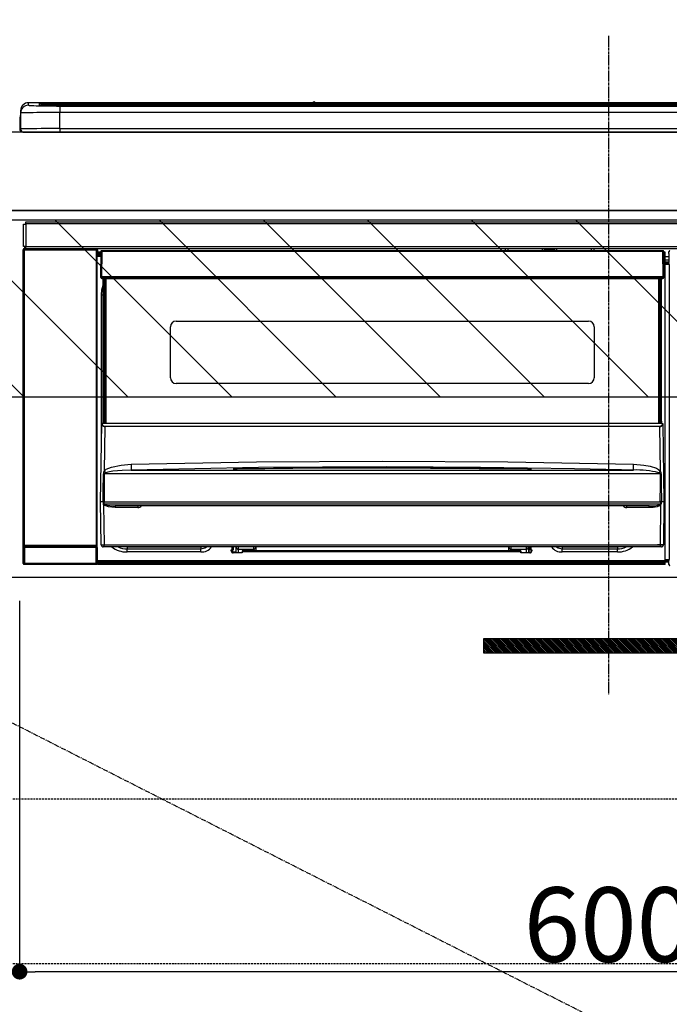
# Model space of a CAD drawing. Units: millimetres. Extents: x -109 to 26472, y -120 to 8847.
# Drawn here: x 18286 to 18617, y 2484 to 2986 of the extents above; entities that cross this region are included whole.
import ezdxf

# ---------------------------------------------------------------- set-up
doc = ezdxf.new("R2010")
doc.units = ezdxf.units.MM
doc.linetypes.add('CENTER', pattern=[2, 1.25, -0.25, 0.25, -0.25])
doc.linetypes.add('HIDDEN', pattern=[0.375, 0.25, -0.125])
doc.layers.get('DEFPOINTS').update_dxf_attribs({"color": 146})
for name, color, linetype in [('120-キャビネット（外）', 7, 'Continuous'), ('121-キャビネット（中）', 253, 'HIDDEN'), ('122-扉', 6, 'Continuous'), ('123-扉向き', 231, 'CENTER'), ('126-甲板', 2, 'Continuous'), ('142-把手', 4, 'Continuous'), ('150-機器', 8, 'Continuous'), ('166-寸法B', 11, 'Continuous'), ('180-補助', 161, 'Continuous')]:
    doc.layers.add(name, color=color, linetype=linetype)
doc.styles.add('KH001', font='txt')
doc.dimstyles.new('KH1xx015', dxfattribs={"dimscale": 10, "dimtxt": 3.8, "dimasz": 0.8, "dimexe": 0.3, "dimexo": 1.2, "dimgap": 0.5, "dimtad": 3, "dimdec": 1, "dimdsep": 46, "dimlunit": 6, "dimtxsty": 'KH001', "dimblk": 'DOT', "dimcen": 1, "dimdle": 1, "dimclrd": 256, "dimclre": 256, "dimclrt": 256, "dimadec": 0, "dimazin": 0, "dimtfac": 1, "dimtdec": 1, "dimtix": 1, "dimtmove": 2, "dimatfit": 3, "dimldrblk": 'CLOSEDBLANK', "dimfxl": 1, "dimtolj": 1, "dimtzin": 0, "dimlwd": -1, "dimlwe": -1, "dimarcsym": 0})
doc.dimstyles.new('KH1xx030', dxfattribs={"dimscale": 30, "dimtxt": 2, "dimasz": 0.6, "dimexe": 0.3, "dimexo": 1.2, "dimgap": 0.5, "dimtad": 3, "dimdec": 1, "dimdsep": 46, "dimlunit": 6, "dimtxsty": 'KH001', "dimblk": 'DOT', "dimcen": 1, "dimdle": 1, "dimclrd": 256, "dimclre": 256, "dimclrt": 256, "dimadec": 0, "dimazin": 0, "dimtfac": 1, "dimtdec": 1, "dimtix": 1, "dimtmove": 2, "dimatfit": 3, "dimldrblk": 'CLOSEDBLANK', "dimfxl": 1, "dimtolj": 1, "dimtzin": 0, "dimlwd": -1, "dimlwe": -1, "dimarcsym": 0})

# ---------------------------------------------------------------- blocks, each defined once
blk = doc.blocks.new('_Dot')
at = {"color": 0, "linetype": 'ByBlock', "lineweight": -2}
blk.add_line((-0.5, 0), (-1, 0), dxfattribs=at)
at = {"color": 0, "linetype": 'ByBlock', "const_width": 0.5}
blk.add_lwpolyline([(-0.25, 0, 1), (0.25, 0, 1)], format="xyb", close=True, dxfattribs=at)
blk = doc.blocks.new('*D489')
at = {"layer": 'DEFPOINTS', "transparency": 16777216}
for p, q in [((18285.62, 2690.21), (18285.62, 2498.13)), ((18885.62, 2690.21), (18885.62, 2498.13)), ((18877.62, 2501.13), (18293.62, 2501.13))]:
    blk.add_line(p, q, dxfattribs=at)
at = {"layer": 'DEFPOINTS', "color": 0, "transparency": 16777216}
for p in [(18285.62, 2702.21), (18885.62, 2702.21), (18285.62, 2501.13)]:
    blk.add_point(p, dxfattribs=at)
at = {"layer": 'DEFPOINTS', "transparency": 16777216, "xscale": 8, "yscale": 8, "zscale": 8, "rotation": 180}
blk.add_blockref('_Dot', (18285.62, 2501.13), dxfattribs=at)
at = {"layer": 'DEFPOINTS', "transparency": 16777216, "xscale": 8, "yscale": 8, "zscale": 8}
blk.add_blockref('_Dot', (18885.62, 2501.13), dxfattribs=at)
at = {"layer": 'DEFPOINTS', "transparency": 16777216, "insert": (18585.62, 2525.13), "char_height": 38, "attachment_point": 5, "style": 'KH001'}
blk.add_mtext('\\A1;600', dxfattribs=at)
blk = doc.blocks.new('_ClosedBlank')
at = {"color": 0, "linetype": 'ByBlock', "lineweight": -2}
for p, q in [((-1, 0.167), (0, 0)), ((-1, 0.167), (-1, -0.167)), ((0, 0), (-1, -0.167))]:
    blk.add_line(p, q, dxfattribs=at)
blk = doc.blocks.new('HT-F6S_S')
at = {"layer": '150-機器', "color": 161, "linetype": 'CENTER'}
blk.add_line((0, 49.1), (0, -286.92), dxfattribs=at)
at = {"layer": '150-機器', "color": 13, "linetype": 'Continuous'}
for p, q in [((-299.5, 10.93), (-299.5, 9.68)), ((-295.5, 13.68), (-295.5, 14.93)), ((-150.73, 14.93), (-295.5, 14.93)), ((-150.73, 14.93), (-295.5, 14.93)), ((-295.5, 14.93), (-295.5, 14.93)), ((-290, 14.71), (-290, 13.69)), ((-290, 13.69), (-289.9, 13.68)), ((-289.9, 13.68), (-289.9, 13.68)), ((-289.5, 13.61), (-289.5, 14.21)), ((-289.5, 13.61), (-289.5, 14.21)), ((-284.5, 14.86), (-284.5, 14.36)), ((-284.5, 14.86), (284.5, 14.86)), ((284.5, 14.36), (-284.5, 14.36)), ((-284.5, 13.83), (-284.5, 14.36)), ((234.74, 13.83), (-284, 13.83)), ((279.5, 13.42), (-279.5, 13.42)), ((-279.5, 13.42), (-279.5, 13.42)), ((279.5, 13.42), (-279.5, 13.42)), ((-279.5, 13.25), (-279.5, 9.93)), ((-279.5, 13.25), (279.5, 13.25)), ((-253.25, 13.56), (-253.25, 13.42)), ((-241.25, 13.59), (-252.25, 13.59)), ((-240.25, 13.56), (-240.25, 13.42)), ((-240.25, 13.42), (-240.25, 13.56)), ((-219, 13.56), (-219, 13.42)), ((-207, 13.59), (-218, 13.59)), ((-206, 13.56), (-206, 13.42)), ((-206, 13.42), (-206, 13.56)), ((-200, 13.56), (-200, 13.42)), ((-169, 13.59), (-199, 13.59)), ((-168, 13.56), (-168, 13.42)), ((-168, 13.42), (-168, 13.56)), ((-162, 13.56), (-162, 13.42)), ((-150, 13.59), (-161, 13.59)), ((-150.69, 14.88), (-150.74, 14.89)), ((-150.74, 14.89), (-150.74, 14.89)), ((-150.52, 14.88), (-150.69, 14.88)), ((-150.28, 14.87), (-150.52, 14.88)), ((-150, 14.87), (-150.28, 14.87)), ((-149.72, 14.87), (-150, 14.87)), ((-149.48, 14.88), (-149.72, 14.87)), ((-149.31, 14.88), (-149.48, 14.88)), ((-149.26, 14.89), (-149.31, 14.88)), ((149.27, 14.93), (-149.27, 14.93)), ((149.27, 14.93), (-149.27, 14.93)), ((-149.26, 14.89), (-149.26, 14.89)), ((-149, 13.56), (-149, 13.42)), ((-149, 13.42), (-149, 13.56)), ((-120.66, 13.56), (-120.66, 13.42)), ((-108.66, 13.58), (-119.66, 13.58)), ((-107.66, 13.56), (-107.66, 13.42)), ((-107.66, 13.42), (-107.66, 13.56)), ((-101.66, 13.56), (-101.66, 13.42)), ((-89.66, 13.58), (-100.66, 13.58)), ((-88.66, 13.56), (-88.66, 13.42)), ((-88.66, 13.42), (-88.66, 13.56)), ((-82.66, 13.56), (-82.66, 13.42)), ((-70.66, 13.58), (-81.66, 13.58)), ((-69.66, 13.56), (-69.66, 13.42)), ((-69.66, 13.42), (-69.66, 13.56)), ((-63.66, 13.56), (-63.66, 13.42)), ((-32.66, 13.58), (-62.66, 13.58)), ((-31.66, 13.56), (-31.66, 13.42)), ((-31.66, 13.42), (-31.66, 13.56)), ((-25.66, 13.56), (-25.66, 13.42)), ((-13.66, 13.58), (-24.66, 13.58)), ((-12.66, 13.56), (-12.66, 13.42)), ((-12.66, 13.42), (-12.66, 13.56)), ((19.34, 13.56), (19.34, 13.42)), ((31.34, 13.58), (20.34, 13.58)), ((-299.9, 7.4), (-299.6, 7.4)), ((-299.9, 7.4), (-299.9, 1.5)), ((-299.6, 7.4), (-299.57, 7.73)), ((-299.6, 0.6), (-299.6, 7.4)), ((-299.57, 7.73), (-299.5, 7.97)), ((-299.5, 9.68), (-299.5, 1.5)), ((-279.5, 1.75), (-279.5, 9.93)), ((279.5, 9.93), (-279.5, 9.93)), ((-298.4, 0), (-298, 0)), ((-298, 0), (298, 0)), ((-279.5, 1.75), (-279.5, 0)), ((-279.5, 1.75), (279.5, 1.75)), ((-298, -58.28), (-298, -46.98)), ((-298, -46.98), (-296.9, -46.98)), ((-296.9, -46.98), (-296.9, -58.28)), ((-296.9, -46.98), (-296.8, -46.98)), ((-296.8, -45.78), (296.8, -45.78)), ((-296.8, -46.88), (-296.8, -45.78)), ((296.8, -46.88), (-296.8, -46.88)), ((-296.8, -46.98), (-296.8, -46.88)), ((-298.17, -59.98), (-298, -60.14)), ((-298.17, -219.91), (-298.17, -59.98)), ((-296.9, -58.28), (-298, -58.28)), ((-297.5, -60.14), (-298, -60.14)), ((-298, -60.14), (-298, -210.75)), ((-297.5, -59.64), (-297.67, -59.48)), ((-297.67, -59.48), (-297.37, -59.48)), ((-297.5, -60.14), (-297.5, -59.64)), ((-261, -59.64), (-297.5, -59.64)), ((-297.5, -60.14), (-261, -60.14)), ((-297.5, -210.75), (-297.5, -60.14)), ((-297.37, -58.28), (-297.37, -59.48)), ((-297.31, -59.54), (-297.37, -59.48)), ((-297.31, -59.54), (-297.31, -58.28)), ((-297.14, -58.28), (-297.14, -59.56)), ((-296.8, -58.28), (-296.9, -58.28)), ((-296.8, -58.38), (-296.8, -58.28)), ((-296.8, -59.48), (-296.8, -58.38)), ((-296.8, -58.38), (296.8, -58.38)), ((296.8, -59.48), (-296.8, -59.48)), ((-296.15, -59.57), (-296.15, -59.48)), ((-295.45, -59.57), (-296.15, -59.57)), ((-295.45, -59.57), (-295.45, -59.48)), ((-295.37, -59.48), (-295.45, -59.57)), ((-292.34, -59.6), (-292.57, -59.49)), ((-291.31, -59.61), (-291.34, -59.61)), ((-290.2, -59.55), (-290.31, -59.6)), ((-290.2, -59.48), (-290.2, -59.55)), ((-286.2, -59.55), (-286.2, -59.48)), ((-286.09, -59.6), (-286.2, -59.55)), ((-285.06, -59.61), (-285.09, -59.61)), ((-283.83, -59.49), (-284.06, -59.6)), ((-275.35, -59.48), (-275.25, -59.53)), ((-275.25, -59.53), (-272.75, -59.53)), ((-272.75, -59.48), (-272.75, -59.53)), ((-265.75, -59.53), (-265.75, -59.48)), ((-265.75, -59.53), (-263.25, -59.53)), ((-263.25, -59.53), (-263.15, -59.48)), ((-262.42, -59.48), (-262.42, -59.56)), ((-262.41, -59.48), (-262.42, -59.56)), ((-261.92, -59.48), (-261.92, -59.57)), ((-261.92, -59.57), (-261.42, -59.57)), ((-261.42, -59.48), (-261.42, -59.57)), ((-260.92, -59.56), (-261, -59.64)), ((-261, -59.64), (-261, -60.14)), ((-260.5, -60.14), (-261, -60.14)), ((-261, -60.14), (-261, -210.75)), ((-260.83, -59.48), (-260.92, -59.56)), ((-260.92, -59.48), (-260.92, -59.56)), ((-260.5, -60.14), (-260.33, -59.98)), ((-260.5, -210.75), (-260.5, -60.14)), ((-260.33, -59.98), (-260.33, -63.4)), ((-52.5, -60.5), (-52.5, -59.48)), ((-51.3, -59.48), (-51.3, -60.5)), ((-33.75, -59.48), (-33.75, -60.5)), ((-32.55, -60.5), (-32.55, -59.48)), ((-27.45, -60.06), (-32.55, -60.06)), ((-27.45, -59.48), (-27.45, -60.5)), ((-26.25, -60.5), (-26.25, -59.48)), ((-8.7, -60.5), (-8.7, -59.48)), ((-7.5, -59.48), (-7.5, -60.5)), ((-260.1, -63.4), (-260.34, -63.4)), ((-258.6, -61.3), (-260.1, -61.3)), ((-260.1, -61.3), (-260.1, -61.9)), ((-260.1, -61.9), (-260.1, -62.3)), ((-258.61, -61.9), (-260.1, -61.9)), ((-260.1, -62.3), (-260.1, -62.9)), ((-258.62, -62.3), (-260.1, -62.3)), ((-258.63, -62.9), (-260.1, -62.9)), ((-260.1, -63.4), (-260.1, -62.9)), ((-258.63, -63.4), (-260.1, -63.4)), ((-258.6, -60.99), (-258.77, -73.6)), ((-258.45, -60.64), (-258.43, -60.66)), ((-258.44, -60.85), (-258.45, -60.99)), ((-258.39, -60.71), (-258.44, -60.85)), ((-258.43, -60.66), (-258.39, -60.71)), ((-258.27, -60.66), (-258.39, -60.71)), ((-258.1, -60.64), (-258.27, -60.66)), ((-258.1, -60.99), (-258.27, -73.6)), ((-258.1, -60.5), (-258.1, -60.64)), ((27.7, -60.5), (-258.1, -60.5)), ((-258.1, -60.64), (-258.1, -60.99)), ((27.7, -60.99), (-258.1, -60.99)), ((-35.5, -60.43), (-33.75, -60.43)), ((-35.5, -60.5), (-35.5, -60.43)), ((-26.25, -60.43), (-24.5, -60.43)), ((-24.5, -60.43), (-24.5, -60.5)), ((27.7, -60.99), (27.7, -60.5)), ((27.87, -73.6), (27.7, -60.99)), ((28.37, -73.6), (28.2, -60.99)), ((28.9, -61.3), (28.2, -61.3)), ((28.9, -61.9), (28.21, -61.9)), ((28.9, -62.3), (28.22, -62.3)), ((28.9, -62.9), (28.23, -62.9)), ((28.9, -63.4), (28.23, -63.4)), ((28.9, -61.9), (28.9, -61.3)), ((28.9, -62.3), (28.9, -61.9)), ((28.9, -62.9), (28.9, -62.3)), ((28.9, -63.4), (28.9, -62.9)), ((28.9, -218.4), (28.9, -63.4)), ((30.93, -63.7), (28.9, -63.7)), ((28.9, -65.1), (30.93, -65.1)), ((30.86, -62.01), (30.86, -60.96)), ((31.09, -61.19), (30.86, -60.96)), ((30.93, -62.08), (30.86, -62.01)), ((30.93, -66.48), (30.93, -62.08)), ((30.93, -66.3), (28.9, -66.3)), ((28.9, -66.8), (30.84, -66.8)), ((30.84, -67.01), (28.9, -67.01)), ((28.9, -67.1), (30.93, -67.1)), ((30.94, -67.6), (28.9, -67.6)), ((30.84, -66.58), (30.93, -66.48)), ((30.84, -67.01), (30.84, -66.58)), ((30.93, -67.1), (30.84, -67.01)), ((30.94, -67.6), (30.94, -217.9)), ((-258.77, -73.6), (-258.27, -73.6)), ((-258.63, -74.11), (-258.63, -73.6)), ((-258.27, -73.6), (-258.13, -73.6)), ((-258.13, -73.6), (27.73, -73.6)), ((-258.13, -73.6), (-258.13, -74.11)), ((-258.13, -74.11), (-258.13, -74.6)), ((-258.13, -74.11), (27.73, -74.11)), ((-258.13, -74.6), (27.73, -74.6)), ((-257.4, -147.36), (-257.4, -74.6)), ((-256.9, -74.6), (-256.9, -147.36)), ((-256.65, -148.5), (-256.65, -74.6)), ((-256.15, -74.6), (-256.15, -148.5)), ((25.75, -148.5), (25.75, -74.6)), ((26.25, -148.5), (26.25, -74.6)), ((26.5, -147.36), (26.5, -74.6)), ((27, -147.36), (27, -74.6)), ((27.73, -73.6), (27.87, -73.6)), ((27.73, -74.11), (27.73, -73.6)), ((27.73, -74.6), (27.73, -74.11)), ((27.87, -73.6), (28.37, -73.6)), ((28.23, -74.11), (28.23, -73.6)), ((-258.1, -80.44), (-257.4, -78.13)), ((-258.35, -83), (-258.1, -80.44)), ((-258.35, -163.62), (-258.35, -83)), ((-258.35, -83), (-257.4, -83)), ((-223.2, -125.25), (-223.2, -99.35)), ((-220.2, -96.35), (-10.2, -96.35)), ((-7.2, -99.35), (-7.2, -125.25)), ((-10.2, -128.25), (-220.2, -128.25)), ((-258.7, -188.5), (-258.15, -148.78)), ((-258.15, -148.78), (-258.14, -148.7)), ((-257.94, -148.5), (-257.95, -148.65)), ((-257.94, -148.5), (27.54, -148.5)), ((-257.94, -148.5), (-257.94, -148.5)), ((-257.4, -147.36), (-256.9, -147.36)), ((-257.4, -147.81), (-257.4, -147.36)), ((-256.9, -147.81), (-257.4, -147.81)), ((-257.4, -148.5), (-257.4, -147.81)), ((-256.66, -150.1), (-256.98, -172.82)), ((-256.9, -147.36), (-256.9, -147.81)), ((-256.9, -147.81), (-256.9, -148.5)), ((-256.66, -150.1), (-256.66, -149.96)), ((-256.66, -149.96), (26.26, -149.96)), ((26.26, -150.1), (-256.66, -150.1)), ((26.26, -150.1), (26.26, -149.96)), ((26.58, -172.82), (26.26, -150.1)), ((26.5, -147.36), (27, -147.36)), ((26.5, -147.81), (26.5, -147.36)), ((27, -147.81), (26.5, -147.81)), ((26.5, -148.5), (26.5, -147.81)), ((27, -147.36), (27, -147.81)), ((27, -148.5), (27, -147.81)), ((27.55, -148.65), (27.54, -148.5)), ((27.54, -148.5), (27.54, -148.5)), ((27.74, -148.7), (27.75, -148.78)), ((27.75, -148.78), (28.3, -188.5)), ((-253.19, -170.8), (-248.3, -169.77)), ((-248.3, -169.77), (-243.22, -169.38)), ((-243.22, -169.38), (-179.23, -168.17)), ((-179.23, -168.17), (-115.24, -167.76)), ((-115.24, -167.76), (-51.21, -168.17)), ((-51.21, -168.17), (12.82, -169.38)), ((12.78, -170.95), (12.79, -170.46)), ((12.79, -170.46), (12.8, -169.93)), ((12.8, -169.93), (12.82, -169.38)), ((12.82, -169.38), (18, -169.78)), ((18, -169.78), (21.24, -170.37)), ((21.24, -170.37), (24.43, -171.42)), ((-257.38, -183.3), (-257.33, -174.3)), ((-256.96, -174.2), (-257, -174.25)), ((-257, -174.25), (-257, -174.29)), ((-257, -174.29), (-257, -174.3)), ((26.6, -174.3), (-257, -174.3)), ((-257, -174.3), (-256.89, -183.29)), ((-256.98, -172.82), (-255.88, -171.96)), ((-256.92, -174.16), (-256.96, -174.2)), ((-256.56, -173.95), (-256.92, -174.16)), ((-256.05, -173.7), (-256.56, -173.95)), ((-255.03, -173.36), (-256.05, -173.7)), ((-255.88, -171.96), (-253.19, -170.8)), ((-252.52, -172.9), (-255.03, -173.36)), ((-247.83, -172.48), (-252.52, -172.9)), ((-243.14, -172.33), (-247.83, -172.48)), ((-178.2, -171.11), (-243.14, -172.33)), ((-243.14, -172.33), (12.74, -172.33)), ((-191.21, -171.75), (-191.21, -171.67)), ((-190.78, -171.83), (-190.87, -171.82)), ((-190.87, -171.82), (-190.87, -171.82)), ((-190.87, -171.82), (-190.82, -171.84)), ((-190.82, -171.84), (-190.78, -171.85)), ((-190.5, -171.86), (-190.78, -171.83)), ((-189.94, -171.88), (-190.5, -171.86)), ((-189.28, -171.88), (-189.94, -171.88)), ((-189.21, -171.88), (-189.28, -171.88)), ((-189.21, -171.47), (-115.19, -170.92)), ((-189.21, -171.5), (-189.21, -171.47)), ((-189.21, -171.57), (-189.21, -171.5)), ((-160.79, -171.55), (-189.21, -171.88)), ((-189.21, -171.67), (-189.21, -171.57)), ((-189.21, -171.79), (-189.21, -171.67)), ((-189.21, -171.87), (-189.21, -171.79)), ((-113.25, -170.71), (-178.2, -171.11)), ((-115.19, -171.34), (-160.79, -171.55)), ((-115.19, -170.92), (-70.13, -171.13)), ((-41.19, -171.88), (-115.19, -171.34)), ((-65.25, -170.96), (-113.25, -170.71)), ((-70.13, -171.13), (-41.19, -171.47)), ((-17.25, -171.67), (-65.25, -170.96)), ((-41.19, -171.47), (-41.19, -171.5)), ((-41.19, -171.5), (-41.19, -171.57)), ((-41.19, -171.57), (-41.19, -171.67)), ((-41.19, -171.67), (-41.19, -171.79)), ((-41.19, -171.79), (-41.19, -171.88)), ((-40.65, -171.88), (-41.19, -171.88)), ((-40.1, -171.87), (-40.65, -171.88)), ((-39.75, -171.85), (-40.1, -171.87)), ((-39.58, -171.83), (-39.75, -171.85)), ((-39.63, -171.86), (-39.57, -171.83)), ((-39.53, -171.82), (-39.58, -171.83)), ((-39.57, -171.83), (-39.53, -171.82)), ((-39.53, -171.82), (-39.53, -171.82)), ((-39.19, -171.67), (-39.19, -171.75)), ((6.75, -172.18), (-17.25, -171.67)), ((12.74, -172.33), (6.75, -172.18)), ((12.74, -172.33), (12.75, -172.24)), ((12.75, -172.04), (12.76, -171.76)), ((12.75, -172.24), (12.75, -172.04)), ((12.76, -171.76), (12.77, -171.39)), ((12.77, -171.39), (12.78, -170.95)), ((24.43, -171.42), (25.55, -172.01)), ((25.55, -172.01), (26.58, -172.82)), ((26.1, -173.91), (25.65, -173.7)), ((26.5, -174.15), (26.1, -173.91)), ((26.58, -174.22), (26.5, -174.15)), ((26.53, -179.49), (26.6, -174.3)), ((26.6, -174.26), (26.58, -174.22)), ((26.6, -174.3), (26.6, -174.26)), ((26.93, -174.3), (26.95, -179.5)), ((26.45, -188.49), (26.53, -179.49)), ((26.95, -179.5), (27.01, -188.49)), ((-257.41, -188.49), (-257.38, -183.3)), ((-256.89, -183.29), (-256.85, -188.49)), ((-258.39, -210.51), (-258.7, -188.5)), ((-257.41, -188.5), (-258.7, -188.5)), ((-257.4, -188.49), (-257.41, -188.49)), ((-257.41, -188.49), (-257.41, -188.49)), ((-257.41, -188.49), (-257.41, -188.49)), ((-257.41, -188.5), (-257.41, -188.49)), ((-257.4, -188.5), (-257.41, -188.5)), ((-257.41, -188.5), (-257.41, -188.5)), ((-257.39, -188.49), (-257.4, -188.49)), ((-257.4, -188.49), (-257.4, -188.49)), ((-257.4, -188.49), (-257.4, -188.49)), ((-257.4, -188.49), (-257.4, -188.49)), ((-257.4, -188.49), (-257.4, -188.49)), ((-257.39, -188.49), (-257.4, -188.5)), ((-257.31, -188.34), (-257.28, -188.25)), ((-257.31, -188.5), (-257.31, -188.34)), ((-257.31, -188.51), (-257.31, -188.5)), ((-257.31, -189.51), (-257.31, -188.51)), ((-257.28, -189.71), (-257.31, -189.51)), ((-257.28, -188.25), (-257.26, -188.18)), ((-257.18, -190), (-257.28, -189.71)), ((-257.26, -188.18), (-257.22, -188.13)), ((-257.22, -188.13), (-257.2, -188.1)), ((-257.2, -188.1), (-257.18, -188.09)), ((-257.18, -188.09), (-257.17, -188.09)), ((-257.18, -190), (-256.89, -210.51)), ((-256.58, -190.49), (-257.18, -190)), ((-257.17, -188.09), (-257.15, -188.09)), ((-257.15, -188.09), (-257.14, -188.1)), ((-257.14, -188.1), (-257.11, -188.12)), ((-257.11, -188.12), (-257.07, -188.2)), ((-257.07, -188.2), (-257.06, -188.22)), ((-257.06, -188.22), (-257.06, -188.51)), ((-257.06, -188.51), (-257.06, -189.51)), ((-257.06, -189.51), (26.66, -189.51)), ((-256.88, -188.49), (-256.89, -188.49)), ((-256.85, -188.5), (-256.88, -188.49)), ((-256.85, -188.49), (-256.85, -188.49)), ((-256.85, -188.49), (-256.85, -188.5)), ((-256.85, -188.5), (26.45, -188.5)), ((-254.76, -191.14), (-256.58, -190.49)), ((20.84, -190.5), (-251.24, -190.5)), ((-251.24, -190.5), (-251.24, -191.49)), ((-239.7, -190.5), (-239.7, -191.49)), ((9.3, -191.49), (9.3, -190.5)), ((20.84, -191.49), (20.84, -190.5)), ((25.95, -190.61), (24.84, -191.02)), ((26.6, -190.2), (25.95, -190.61)), ((26.45, -188.5), (26.45, -188.49)), ((26.45, -188.49), (26.45, -188.49)), ((26.45, -188.49), (26.46, -188.49)), ((26.46, -188.49), (26.46, -188.49)), ((26.46, -188.49), (26.47, -188.49)), ((26.47, -188.49), (26.48, -188.49)), ((26.48, -188.49), (26.48, -188.49)), ((26.48, -188.49), (26.49, -188.49)), ((26.49, -188.49), (26.49, -188.49)), ((26.49, -188.49), (26.5, -188.49)), ((26.49, -210.51), (26.78, -190)), ((26.78, -190), (26.6, -190.2)), ((26.66, -188.22), (26.71, -188.13)), ((26.66, -188.5), (26.66, -188.22)), ((26.66, -188.51), (26.66, -188.5)), ((26.66, -188.53), (26.66, -188.51)), ((26.66, -189.51), (26.66, -188.53)), ((26.71, -188.13), (26.73, -188.1)), ((26.73, -188.1), (26.75, -188.09)), ((26.75, -188.09), (26.76, -188.09)), ((26.76, -188.09), (26.78, -188.09)), ((26.78, -188.09), (26.79, -188.1)), ((26.79, -188.1), (26.82, -188.12)), ((26.82, -188.12), (26.87, -188.22)), ((26.87, -188.22), (26.91, -188.34)), ((26.91, -188.34), (26.91, -188.5)), ((26.91, -188.5), (26.91, -189.51)), ((26.99, -188.49), (26.99, -188.49)), ((26.99, -188.49), (27, -188.49)), ((27, -188.5), (26.99, -188.49)), ((27, -188.49), (27, -188.49)), ((27, -188.49), (27, -188.49)), ((27, -188.49), (27, -188.49)), ((27, -188.49), (27.01, -188.49)), ((27.01, -188.5), (27, -188.5)), ((27.01, -188.49), (27.01, -188.49)), ((27.01, -188.49), (27.01, -188.49)), ((27.01, -188.49), (27.01, -188.5)), ((28.3, -188.5), (27.01, -188.5)), ((27.01, -188.5), (27.01, -188.5)), ((28.3, -188.5), (27.99, -210.51)), ((-251.24, -191.49), (-254.76, -191.14)), ((-239.7, -191.49), (-251.24, -191.49)), ((20.84, -191.49), (9.3, -191.49)), ((22.85, -191.39), (20.84, -191.49)), ((24.84, -191.02), (22.85, -191.39)), ((-298, -210.75), (-298.06, -210.81)), ((-297.5, -210.75), (-298, -210.75)), ((-297.5, -210.75), (-297.5, -211.25)), ((-261, -210.75), (-297.5, -210.75)), ((-261, -211.25), (-261, -210.75)), ((-260.5, -210.75), (-261, -210.75)), ((-260.44, -210.81), (-260.5, -210.75)), ((-256.89, -210.51), (26.49, -210.51)), ((-256.89, -211.5), (-256.89, -210.51)), ((26.49, -211.5), (26.49, -210.51)), ((-298.07, -219.82), (-298.07, -211.81)), ((-298.07, -211.81), (-297.57, -211.81)), ((-260.93, -211.81), (-297.57, -211.81)), ((-297.57, -211.81), (-297.57, -219.82)), ((-297.56, -211.31), (-297.5, -211.25)), ((-297.56, -211.31), (-260.94, -211.31)), ((-297.5, -211.25), (-261, -211.25)), ((-261, -211.25), (-260.94, -211.31)), ((-260.93, -211.81), (-260.43, -211.81)), ((-260.93, -219.82), (-260.93, -211.81)), ((-260.43, -211.81), (-260.43, -219.82)), ((-256.89, -211.5), (-257.39, -211.5)), ((26.49, -211.5), (-256.89, -211.5)), ((-247.34, -211.51), (-247.39, -211.5)), ((-245.25, -211.72), (-247.34, -211.51)), ((-245.25, -211.5), (-245.25, -211.72)), ((-207.65, -211.72), (-245.25, -211.72)), ((-245.25, -211.72), (-245.25, -212.45)), ((-245.25, -212.45), (-207.65, -212.45)), ((-245.25, -214.1), (-245.25, -212.45)), ((-207.65, -214.1), (-245.25, -214.1)), ((-206.54, -211.5), (-207.65, -211.72)), ((-207.65, -211.5), (-207.65, -211.72)), ((-207.65, -211.72), (-207.65, -212.45)), ((-207.65, -212.45), (-205.56, -212.04)), ((-207.65, -214.1), (-207.65, -212.45)), ((-205.56, -212.04), (-204.76, -211.5)), ((-192.15, -213), (-191.65, -213)), ((-192.15, -213.6), (-192.15, -213)), ((-192.12, -213.13), (-191.79, -213.04)), ((-191.79, -213.04), (-191.4, -213)), ((-191.65, -213), (-191.65, -211.5)), ((-191.05, -213), (-191.65, -213)), ((-191.4, -214.1), (-191.4, -213)), ((-191.4, -214.1), (-189.64, -214.1)), ((-186.55, -214.6), (-191.15, -214.6)), ((-191.05, -213), (-191.05, -211.5)), ((-189.67, -211.71), (-189.67, -211.5)), ((-189.64, -214.12), (-189.67, -211.71)), ((-188.69, -211.5), (-188.67, -212.7)), ((-188.67, -212.7), (-180.7, -212.7)), ((-188.67, -212.7), (-188.67, -212.7)), ((-188.67, -212.7), (-188.64, -214.6)), ((-186.55, -213.5), (-186.55, -214.1)), ((-44.65, -213.5), (-186.55, -213.5)), ((-186.55, -214.1), (-186.55, -214.6)), ((-44.65, -214.1), (-186.55, -214.1)), ((-180.7, -212.7), (-180.7, -211.5)), ((-180.7, -213.5), (-180.7, -212.7)), ((-179.7, -211.5), (-179.7, -211.7)), ((-179.7, -211.7), (-179.7, -213.5)), ((-50.7, -211.7), (-50.7, -211.5)), ((-50.7, -213.5), (-50.7, -211.7)), ((-49.7, -211.5), (-49.7, -212.7)), ((-49.7, -212.7), (-41.73, -212.7)), ((-49.7, -212.7), (-49.7, -213.5)), ((-44.65, -213.5), (-44.65, -214.1)), ((-44.65, -214.6), (-44.65, -214.1)), ((-40.05, -214.6), (-44.65, -214.6)), ((-41.76, -214.6), (-41.73, -212.7)), ((-41.73, -212.7), (-41.71, -211.5)), ((-41.73, -212.7), (-41.73, -212.7)), ((-40.73, -211.71), (-40.76, -214.12)), ((-40.76, -214.1), (-39.18, -214.1)), ((-40.73, -211.5), (-40.73, -211.71)), ((-40.15, -211.5), (-40.15, -213)), ((-40.15, -213), (-39.55, -213)), ((-39.55, -211.5), (-39.55, -213)), ((-39.55, -213), (-39.05, -213)), ((-39.05, -213), (-39.05, -213.6)), ((-26.44, -211.5), (-25.64, -212.04)), ((-25.64, -212.04), (-23.55, -212.45)), ((-23.55, -211.72), (-24.66, -211.5)), ((-23.55, -211.5), (-23.55, -211.72)), ((4.55, -211.72), (-23.55, -211.72)), ((-23.55, -211.72), (-23.55, -212.45)), ((-23.55, -212.45), (4.55, -212.45)), ((-23.55, -214.1), (-23.55, -212.45)), ((4.55, -214.1), (-23.55, -214.1)), ((4.55, -211.5), (4.55, -211.72)), ((6.64, -211.51), (4.55, -211.72)), ((4.55, -211.72), (4.55, -212.45)), ((4.55, -214.1), (4.55, -212.45)), ((6.69, -211.5), (6.64, -211.51)), ((26.99, -211.5), (26.49, -211.5)), ((-298.17, -219.91), (-298.07, -219.82)), ((-298.07, -219.82), (-297.57, -219.82)), ((-297.57, -220.32), (-297.67, -220.41)), ((-271.4, -220.41), (-297.67, -220.41)), ((-297.57, -219.82), (-297.57, -220.32)), ((-297.57, -219.82), (-260.93, -219.82)), ((-260.93, -220.32), (-297.57, -220.32)), ((-271.4, -220.5), (-271.4, -220.41)), ((-261.4, -220.5), (-271.4, -220.5)), ((-260.83, -220.41), (-261.4, -220.41)), ((-261.4, -220.41), (-261.4, -220.5)), ((-260.93, -219.82), (-260.43, -219.82)), ((-260.93, -219.82), (-260.93, -220.32)), ((-260.83, -220.41), (-260.93, -220.32)), ((-260.43, -219.82), (-260.33, -219.91)), ((-260.34, -218.4), (-260.1, -218.4)), ((-260.33, -218.4), (-260.33, -219.91)), ((-260.1, -218.4), (28.9, -218.4)), ((-260.1, -218.9), (-260.1, -218.4)), ((-260.1, -218.9), (-260.1, -219.5)), ((28.9, -218.9), (-260.1, -218.9)), ((28.9, -219.5), (-260.1, -219.5)), ((-260.1, -219.5), (-260.1, -219.9)), ((28.9, -219.9), (-260.1, -219.9)), ((-260.1, -219.9), (-260.1, -220.5)), ((28.9, -220.5), (-260.1, -220.5)), ((28.9, -217.9), (30.94, -217.9)), ((28.9, -218.9), (28.9, -218.4)), ((30.93, -218.4), (28.9, -218.4)), ((28.9, -218.49), (30.84, -218.49)), ((28.9, -219.5), (28.9, -218.9)), ((28.9, -219.1), (30.84, -219.1)), ((28.9, -219.9), (28.9, -219.5)), ((28.9, -220.5), (28.9, -219.9)), ((30.93, -218.4), (30.84, -218.49)), ((30.84, -220.49), (30.84, -218.49)), ((30.84, -220.49), (31.2, -220.13))]:
    blk.add_line(p, q, dxfattribs=at)
for points in [[(-295.5, 13.68), (-295.38, 13.63), (-295.12, 13.59)], [(-295.12, 13.59), (-294.57, 13.54), (-293.78, 13.49), (-292.77, 13.44), (-291.55, 13.4), (-290.15, 13.36), (-288.57, 13.33), (-286.86, 13.3), (-285.03, 13.28), (-283.12, 13.27), (-281.14, 13.26), (-279.5, 13.25)], [(-279.5, 9.93), (-281.99, 9.93), (-284.45, 9.92), (-286.83, 9.91), (-289.09, 9.9), (-291.2, 9.88), (-293.13, 9.86), (-294.85, 9.84), (-296.33, 9.81), (-297.55, 9.79), (-298.48, 9.76), (-299.12, 9.73), (-299.45, 9.7), (-299.5, 9.68)], [(-279.5, 1.75), (-281.99, 1.75), (-284.45, 1.74), (-286.83, 1.73), (-289.09, 1.72), (-291.2, 1.7), (-293.13, 1.68), (-294.85, 1.66), (-296.33, 1.64), (-297.55, 1.61), (-298.48, 1.58), (-299.12, 1.55), (-299.45, 1.52), (-299.5, 1.5)], [(-297.67, -59.48), (-297.73, -59.49), (-297.79, -59.5), (-297.85, -59.52), (-297.91, -59.54), (-297.96, -59.58), (-298.01, -59.62), (-298.05, -59.66), (-298.09, -59.71), (-298.12, -59.77), (-298.14, -59.82), (-298.16, -59.88), (-298.16, -59.95), (-298.17, -59.98)], [(-297.31, -59.54), (-297.14, -59.56)], [(-297.14, -59.56), (-297.12, -59.56), (-297.08, -59.56), (-297.03, -59.56), (-296.96, -59.56), (-296.89, -59.57), (-296.8, -59.57), (-296.7, -59.57), (-296.59, -59.57), (-296.47, -59.57), (-296.35, -59.57), (-296.23, -59.57), (-296.15, -59.57)], [(-292.57, -59.49), (-292.58, -59.49), (-292.6, -59.49), (-292.64, -59.49), (-292.7, -59.49), (-292.77, -59.48), (-292.85, -59.48), (-292.94, -59.48), (-293.04, -59.48), (-293.15, -59.48), (-293.27, -59.48), (-293.39, -59.48), (-293.51, -59.48), (-293.57, -59.48)], [(-292.34, -59.6), (-292.33, -59.6), (-292.3, -59.61), (-292.26, -59.61), (-292.21, -59.61), (-292.14, -59.61), (-292.06, -59.61), (-291.97, -59.61), (-291.87, -59.61), (-291.76, -59.61), (-291.64, -59.61), (-291.52, -59.61), (-291.39, -59.61), (-291.34, -59.61)], [(-291.31, -59.61), (-291.18, -59.61), (-291.06, -59.61), (-290.94, -59.61), (-290.83, -59.61), (-290.72, -59.61), (-290.62, -59.61), (-290.54, -59.61), (-290.46, -59.61), (-290.4, -59.61), (-290.36, -59.61), (-290.32, -59.61), (-290.31, -59.6), (-290.31, -59.6)], [(-290.2, -59.55), (-290.19, -59.55), (-290.15, -59.56), (-290.07, -59.56), (-289.97, -59.56), (-289.84, -59.56), (-289.69, -59.56), (-289.51, -59.56), (-289.31, -59.57), (-289.09, -59.57), (-288.86, -59.57), (-288.62, -59.57), (-288.38, -59.57), (-288.13, -59.57), (-287.88, -59.57), (-287.63, -59.57), (-287.4, -59.57), (-287.18, -59.57), (-286.97, -59.56), (-286.78, -59.56), (-286.62, -59.56), (-286.48, -59.56), (-286.36, -59.56), (-286.28, -59.56), (-286.23, -59.55), (-286.2, -59.55), (-286.2, -59.55)], [(-286.09, -59.6), (-286.08, -59.6), (-286.06, -59.61), (-286.02, -59.61), (-285.96, -59.61), (-285.9, -59.61), (-285.81, -59.61), (-285.72, -59.61), (-285.62, -59.61), (-285.51, -59.61), (-285.39, -59.61), (-285.27, -59.61), (-285.15, -59.61), (-285.09, -59.61)], [(-285.06, -59.61), (-284.94, -59.61), (-284.81, -59.61), (-284.69, -59.61), (-284.58, -59.61), (-284.48, -59.61), (-284.38, -59.61), (-284.29, -59.61), (-284.22, -59.61), (-284.16, -59.61), (-284.11, -59.61), (-284.08, -59.61), (-284.06, -59.6), (-284.06, -59.6)], [(-282.83, -59.48), (-282.96, -59.48), (-283.08, -59.48), (-283.2, -59.48), (-283.31, -59.48), (-283.42, -59.48), (-283.51, -59.48), (-283.6, -59.48), (-283.67, -59.49), (-283.74, -59.49), (-283.78, -59.49), (-283.81, -59.49), (-283.83, -59.49), (-283.83, -59.49)], [(-272.75, -59.53), (-272.72, -59.54), (-272.64, -59.54), (-272.51, -59.54), (-272.32, -59.55), (-272.09, -59.55), (-271.81, -59.55), (-271.49, -59.56), (-271.14, -59.56), (-270.76, -59.56), (-270.35, -59.56), (-269.93, -59.56), (-269.5, -59.56), (-269.06, -59.56), (-268.63, -59.56), (-268.2, -59.56), (-267.79, -59.56), (-267.41, -59.56), (-267.05, -59.56), (-266.73, -59.55), (-266.45, -59.55), (-266.21, -59.55), (-266.01, -59.55), (-265.87, -59.54), (-265.79, -59.54), (-265.75, -59.53), (-265.75, -59.53)], [(-260.33, -59.98), (-260.34, -59.92), (-260.35, -59.86), (-260.37, -59.8), (-260.4, -59.74), (-260.43, -59.69), (-260.47, -59.64), (-260.51, -59.6), (-260.56, -59.56), (-260.62, -59.53), (-260.68, -59.51), (-260.74, -59.49), (-260.8, -59.48), (-260.83, -59.48)], [(31.36, -60.46), (31.3, -60.47), (31.24, -60.48), (31.18, -60.5), (31.12, -60.52), (31.07, -60.56), (31.02, -60.6), (30.98, -60.64), (30.94, -60.69), (30.91, -60.75), (30.89, -60.81), (30.87, -60.87), (30.86, -60.93), (30.86, -60.96)], [(30.94, -67.6), (30.94, -67.54), (30.94, -67.48), (30.94, -67.42), (30.94, -67.36), (30.94, -67.31), (30.94, -67.26), (30.94, -67.22), (30.94, -67.18), (30.94, -67.15), (30.93, -67.13), (30.93, -67.11), (30.93, -67.1), (30.93, -67.1)], [(-258.15, -148.78), (-258.14, -148.95), (-258.1, -149.11), (-258.05, -149.27), (-257.97, -149.42), (-257.87, -149.55), (-257.76, -149.68), (-257.62, -149.79), (-257.47, -149.89), (-257.31, -149.97), (-257.14, -150.03), (-256.96, -150.08), (-256.77, -150.1), (-256.66, -150.1)], [(-257.95, -148.65), (-257.94, -148.81), (-257.91, -148.97), (-257.86, -149.13), (-257.8, -149.28), (-257.71, -149.42), (-257.61, -149.54), (-257.49, -149.66), (-257.36, -149.75), (-257.22, -149.84), (-257.07, -149.9), (-256.92, -149.94), (-256.76, -149.96), (-256.66, -149.96)], [(26.26, -149.96), (26.43, -149.95), (26.59, -149.92), (26.74, -149.87), (26.89, -149.8), (27.02, -149.71), (27.15, -149.61), (27.26, -149.49), (27.35, -149.36), (27.43, -149.21), (27.49, -149.06), (27.52, -148.9), (27.54, -148.74), (27.55, -148.65)], [(26.26, -150.1), (26.45, -150.09), (26.63, -150.06), (26.81, -150.01), (26.98, -149.94), (27.14, -149.85), (27.28, -149.75), (27.41, -149.63), (27.52, -149.5), (27.61, -149.35), (27.67, -149.2), (27.72, -149.04), (27.74, -148.88), (27.75, -148.78)], [(-298.06, -210.81), (-298.06, -210.82), (-298.06, -210.84), (-298.06, -210.88), (-298.06, -210.93), (-298.07, -211), (-298.07, -211.08), (-298.07, -211.17), (-298.07, -211.27), (-298.07, -211.38), (-298.07, -211.5), (-298.07, -211.62), (-298.07, -211.75), (-298.07, -211.81)], [(-260.43, -211.81), (-260.43, -211.68), (-260.43, -211.56), (-260.43, -211.44), (-260.43, -211.33), (-260.43, -211.22), (-260.43, -211.13), (-260.43, -211.04), (-260.44, -210.97), (-260.44, -210.91), (-260.44, -210.86), (-260.44, -210.83), (-260.44, -210.81), (-260.44, -210.81)], [(-258.39, -210.51), (-258.38, -210.52), (-258.34, -210.52), (-258.29, -210.52), (-258.21, -210.52), (-258.1, -210.52), (-257.99, -210.52), (-257.85, -210.52), (-257.7, -210.52), (-257.53, -210.52), (-257.36, -210.52), (-257.18, -210.52), (-256.99, -210.51), (-256.89, -210.51)], [(26.49, -210.51), (26.68, -210.52), (26.86, -210.52), (27.04, -210.52), (27.21, -210.52), (27.37, -210.52), (27.52, -210.52), (27.64, -210.52), (27.75, -210.52), (27.85, -210.52), (27.92, -210.52), (27.96, -210.52), (27.99, -210.51), (27.99, -210.51), (27.97, -210.51), (27.92, -210.51), (27.86, -210.51), (27.77, -210.5), (27.66, -210.5), (27.53, -210.5), (27.39, -210.5), (27.23, -210.49), (27.07, -210.49), (26.89, -210.49), (26.7, -210.49), (26.52, -210.49), (26.33, -210.48), (26.15, -210.48), (25.97, -210.48), (25.8, -210.48), (25.64, -210.48), (25.49, -210.48), (25.36, -210.48), (25.24, -210.48), (25.15, -210.48), (25.08, -210.48), (25.03, -210.48), (25, -210.48), (24.99, -210.49)], [(-297.56, -211.31), (-297.56, -211.31), (-297.56, -211.32), (-297.56, -211.34), (-297.56, -211.37), (-297.57, -211.4), (-297.57, -211.44), (-297.57, -211.49), (-297.57, -211.54), (-297.57, -211.6), (-297.57, -211.65), (-297.57, -211.71), (-297.57, -211.78), (-297.57, -211.81)], [(-260.93, -211.81), (-260.93, -211.74), (-260.93, -211.68), (-260.93, -211.62), (-260.93, -211.57), (-260.93, -211.51), (-260.93, -211.47), (-260.93, -211.42), (-260.94, -211.39), (-260.94, -211.36), (-260.94, -211.33), (-260.94, -211.32), (-260.94, -211.31), (-260.94, -211.31)], [(-189.64, -214.12), (-189.63, -214.26), (-189.6, -214.39), (-189.56, -214.52), (-189.53, -214.6)], [(-40.87, -214.6), (-40.82, -214.47), (-40.79, -214.34), (-40.77, -214.21), (-40.76, -214.12)], [(-298.17, -219.91), (-298.16, -219.98), (-298.15, -220.04), (-298.13, -220.1), (-298.1, -220.15), (-298.07, -220.21), (-298.03, -220.25), (-297.99, -220.3), (-297.94, -220.33), (-297.88, -220.36), (-297.82, -220.39), (-297.76, -220.4), (-297.7, -220.41), (-297.67, -220.41)], [(-260.83, -220.41), (-260.77, -220.41), (-260.71, -220.4), (-260.65, -220.38), (-260.59, -220.35), (-260.54, -220.32), (-260.49, -220.28), (-260.45, -220.23), (-260.41, -220.18), (-260.38, -220.13), (-260.36, -220.07), (-260.34, -220.01), (-260.34, -219.95), (-260.33, -219.91)], [(30.84, -220.49), (30.84, -220.55), (30.85, -220.62), (30.87, -220.67), (30.9, -220.73), (30.93, -220.78), (30.97, -220.83), (31.02, -220.88), (31.07, -220.91), (31.12, -220.94), (31.18, -220.97), (31.24, -220.98), (31.3, -220.99), (31.34, -220.99)], [(30.93, -218.4), (30.93, -218.39), (30.93, -218.38), (30.94, -218.36), (30.94, -218.33), (30.94, -218.3), (30.94, -218.26), (30.94, -218.21), (30.94, -218.16), (30.94, -218.1), (30.94, -218.05), (30.94, -217.99), (30.94, -217.92), (30.94, -217.9)]]:
    blk.add_lwpolyline(points, dxfattribs=at)
for centre, radius, start, end in [((-150, 14.59), 0.801, 22.0578, 157.9422), ((-295.5, 10.93), 4, 89.9901, 179.9901), ((-295.5, 9.68), 4, 89.9899, 179.9907), ((-285.88, -37.56), 52.43, 88.4919, 94.5072), ((-290, 14.21), 0.5, 0.0098, 90.0092), ((-282.09, 117.05), 103.66, 265.6452, 271.4341), ((-285.56, -35.83), 50.2, 88.7936, 94.5052), ((-285.25, -34.02), 47.87, 88.5046, 94.4943), ((-252.5, 4.02), 9.57, 88.5045, 94.4944), ((-241, 4.01), 9.57, 85.5057, 91.4954), ((-218.25, 4.01), 9.57, 88.5047, 94.4942), ((-206.75, 4.01), 9.57, 85.5058, 91.4953), ((-199.25, 4.01), 9.57, 88.5047, 94.4943), ((-168.75, 4.01), 9.57, 85.5058, 91.4953), ((-161.25, 4.01), 9.57, 88.5049, 94.4941), ((-149.75, 4.01), 9.57, 85.5059, 91.4951), ((-119.91, 4.01), 9.57, 88.5047, 94.4944), ((-108.41, 4.01), 9.57, 85.5057, 91.4953), ((-100.91, 4.01), 9.57, 88.5047, 94.4943), ((-89.41, 4.01), 9.57, 85.5057, 91.4953), ((-81.91, 4.01), 9.57, 88.5047, 94.4943), ((-70.41, 4.01), 9.57, 85.5057, 91.4953), ((-62.91, 4.01), 9.57, 88.5046, 94.4944), ((-32.41, 4.01), 9.57, 85.5057, 91.4953), ((-24.91, 4.01), 9.57, 88.5047, 94.4943), ((-13.41, 4.01), 9.57, 85.5056, 91.4953), ((20.09, 4.01), 9.57, 88.5047, 94.4943), ((-297.9, 7.4), 2, 143.1305, 180), ((-298.4, 1.5), 1.5, 180.035, 216.8338), ((-298.4, 1.5), 1.5, 216.8699, 270), ((-298, 1.5), 1.5, 180, 270), ((-297.5, -60.14), 0.5, 90.0056, 179.9931), ((-262.05, -45.24), 14.33, 268.5004, 270.4998), ((-261.29, -44.94), 14.63, 269.5162, 271.475), ((-261, -60.14), 0.5, 0.0089, 89.9924), ((-258.1, -61), 0.5, 134.625, 179.25), ((-258.5, -62.64), 1.65, 88.5214, 93.6004), ((-258.1, -61), 0.5, 90, 134.625), ((-258.5, -89.6), 28.61, 89.2065, 89.9144), ((27.7, -61), 0.5, 0.75, 90), ((27.95, -70.54), 9.55, 88.4993, 91.5007), ((-258.13, -74.1), 0.5, 180.75, 270), ((-258.38, -64.55), 9.56, 268.5012, 271.4988), ((27.98, -64.55), 9.56, 268.5011, 271.4989), ((27.73, -74.1), 0.5, 270, 359.25), ((-220.2, -99.35), 3, 90, 180), ((-10.2, -99.35), 3, 0, 90), ((-220.2, -125.25), 3, 180, 270), ((-10.2, -125.25), 3, 270, 0), ((-257.97, -148.82), 0.178, 81.575, 167.8859), ((-257.94, -148.7), 0.2, 90, 179.2), ((27.54, -148.7), 0.2, 0.8, 90), ((27.57, -148.82), 0.178, 12.1162, 98.4245), ((2244.1, -108.32), 2488.07, 181.40639, 181.4743), ((-252.51, -174.65), 4.83, 157.6886, 175.8846), ((-260.14, -54.81), 119.52, 271.3449, 271.5022), ((-68.8, 23.5), 271.94, 226.2116, 226.4825), ((-189.62, -177.72), 6.26, 86.2907, 104.7712), ((-191.2, -172.67), 1, 57.1388, 90.8639), ((-189.8, -165.63), 6.28, 256.9605, 275.3441), ((-191.2, -172.75), 1, 64.7077, 90.8551), ((-40.78, -177.76), 6.3, 75.2912, 93.6468), ((-40.6, -165.69), 6.22, 264.5682, 283.1272), ((-39.2, -172.67), 1, 89.1357, 123.076), ((-39.2, -172.75), 1, 89.1438, 115.7359), ((14.59, -216.31), 44.02, 75.4484, 92.4041), ((-160.55, 22.4), 270.42, 313.5161, 313.7885), ((22, -174.68), 4.94, 4.3199, 22.1066), ((29.72, -55.3), 119.04, 268.4975, 268.6554), ((-257.63, -188.28), 0.318, 317.2242, 348.5744), ((-257.44, -250.44), 61.92, 89.6499, 89.8834), ((-257.46, -249.77), 60.26, 89.6265, 89.8608), ((-203.72, -258.83), 87.15, 127.5719, 127.835), ((-256.64, -188.14), 0.428, 190.1652, 233.6115), ((-256.7, -189.43), 0.368, 193.8288, 244.6451), ((-257.19, -160.87), 27.62, 270.6114, 270.6955), ((-252.51, -178.45), 12.12, 248.9542, 276.0362), ((-239.7, -189.49), 2, 270, 329.5371), ((9.3, -189.49), 2, 210.4629, 270), ((22.34, -180.19), 10.42, 261.7016, 293.308), ((26.45, -188.41), 0.0881, 271.2817, 301.5052), ((26.35, -189.47), 0.312, 290.3551, 351.1684), ((-25.48, -257.29), 85.19, 52.1634, 52.4326), ((26.05, -188.03), 0.638, 314.2553, 342.6819), ((27.04, -251.68), 63.19, 90.1154, 90.3444), ((27.06, -249.77), 60.25, 90.1392, 90.3735), ((25.8, -189.48), 1.11, 331.9641, 358.4367), ((27.19, -188.3), 0.284, 189.2474, 223.783), ((-297.56, -210.81), 0.5, 180.0089, 269.9911), ((-297.5, -210.75), 0.5, 180.0052, 270), ((-261, -210.75), 0.5, 270.0055, 359.9928), ((-260.94, -210.81), 0.5, 270.0069, 359.9965), ((-257.39, -210.5), 1, 180.8, 270), ((26.99, -210.5), 1, 270, 359.2), ((-245.54, -202.11), 11.99, 231.5104, 271.4081), ((-245.62, -202.93), 9.53, 244.0669, 272.1975), ((-207.24, -208.11), 6.01, 266.0601, 325.6439), ((-191.15, -213.6), 1, 180, 270), ((-191.9, -214.1), 0.5, 307.666, 0), ((-188.67, -211.7), 1, 180.8, 270), ((-180.7, -211.7), 1, 270, 0), ((-179.9, -213.43), 0.5, 0, 66.4218), ((-50.5, -213.43), 0.5, 113.5782, 180), ((-49.7, -211.7), 1, 180, 270), ((-41.73, -211.7), 1, 270, 359.2), ((-40.05, -213.6), 1, 270, 0), ((-23.96, -208.11), 6.01, 214.3564, 273.9396), ((4.92, -202.93), 9.53, 267.8026, 295.933), ((4.84, -202.11), 11.99, 268.5916, 308.4899), ((-297.57, -219.82), 0.5, 180.0077, 269.9941), ((-260.93, -219.82), 0.5, 270.0079, 359.9904)]:
    blk.add_arc(centre, radius, start, end, dxfattribs=at)
blk = doc.blocks.new('P256_277')
at = {"layer": '122-扉'}
h = blk.add_hatch(dxfattribs=at)
h.set_pattern_fill('ANSI31', color=256, scale=5, style=0)
h.set_pattern_definition([(45, (-289683.09336, 26709.8852), (-0.4419417382, 0.4419417382), [])])
h.paths.add_polyline_path([(-138.5, 7.5), (-138.5, 0), (138.5, 0), (138.5, 7.5)])
blk.add_lwpolyline([(-138.5, 7.5), (-138.5, 0), (138.5, 0), (138.5, 7.5)], close=True, dxfattribs=at)
at = {"layer": 'DEFPOINTS', "linetype": 'CENTER'}
for p, q in [((0, 14.55), (0, -7.05)), ((9.91, 3.75), (-9.91, 3.75))]:
    blk.add_line(p, q, dxfattribs=at)
blk = doc.blocks.new('*D497')
at = {"layer": '166-寸法B', "transparency": 16777216}
for p, q in [((18113.62, 2965.21), (18113.62, 3168.71)), ((18795.62, 3016.13), (18795.62, 3168.71)), ((18131.62, 3159.71), (18777.62, 3159.71))]:
    blk.add_line(p, q, dxfattribs=at)
at = {"layer": 'DEFPOINTS', "color": 0, "transparency": 16777216}
for p in [(18795.62, 3159.71), (18795.62, 2980.13), (18113.62, 2929.21)]:
    blk.add_point(p, dxfattribs=at)
at = {"layer": '166-寸法B', "transparency": 16777216, "xscale": 18, "yscale": 18, "zscale": 18, "rotation": 180}
blk.add_blockref('_Dot', (18113.62, 3159.71), dxfattribs=at)
at = {"layer": '166-寸法B', "transparency": 16777216, "xscale": 18, "yscale": 18, "zscale": 18}
blk.add_blockref('_Dot', (18795.62, 3159.71), dxfattribs=at)
at = {"layer": '166-寸法B', "transparency": 16777216, "insert": (18454.62, 3204.71), "char_height": 60, "attachment_point": 5, "style": 'KH001'}
blk.add_mtext('\\A1;682', dxfattribs=at)

msp = doc.modelspace()

# ---------------------------------------------------------------- hatches: boundary and pattern name
at = {"layer": '180-補助'}
h = msp.add_hatch(dxfattribs=at)
h.set_pattern_fill('ANSI31', color=13, scale=300, style=0)
h.set_pattern_definition([(135, (514281.578, 2711.965), (26.5165043, 26.5165043), [])])
h.paths.add_polyline_path([(19954.62, 2884.21), (18116.62, 2884.21), (18116.62, 2794.21), (19954.62, 2794.21)])

# ---------------------------------------------------------------- linework, layer by layer
at = {"layer": '120-キャビネット（外）', "color": 6}
msp.add_lwpolyline([(19185.62, 2889.21), (18135.62, 2889.21), (18135.62, 2169.21), (19185.62, 2169.21)], close=True, dxfattribs=at)
at = {"layer": '121-キャビネット（中）', "color": 13, "ltscale": 4}
msp.add_lwpolyline([(18166.62, 2589.21), (19154.62, 2589.21), (19154.62, 2505.21), (18166.62, 2505.21)], close=True, dxfattribs=at)
at = {"layer": '122-扉'}
msp.add_line((18135.62, 2702.21), (19185.62, 2702.21), dxfattribs=at)
at = {"layer": '123-扉向き', "ltscale": 2}
msp.add_line((18135.62, 2702.21), (19185.62, 2169.21), dxfattribs=at)
at = {"layer": '126-甲板'}
msp.add_lwpolyline([(19957.62, 2929.21), (18113.62, 2929.21), (18113.62, 2889.21), (19957.62, 2889.21)], close=True, dxfattribs=at)
at = {"layer": '180-補助', "color": 13}
msp.add_lwpolyline([(19954.62, 2884.21), (18116.62, 2884.21), (18116.62, 2794.21), (19954.62, 2794.21)], close=True, dxfattribs=at)

# ---------------------------------------------------------------- block references
at = {"layer": '142-把手', "xscale": -1}
msp.add_blockref('P256_277', (18660.62, 2663.46), dxfattribs=at)
at = {"layer": '150-機器'}
msp.add_blockref('HT-F6S_S', (18585.62, 2929.21), dxfattribs=at)

# ---------------------------------------------------------------- dimensions: what is measured, and where the dimension line sits
at = {"layer": '166-寸法B'}
dim = msp.add_linear_dim(base=(18795.62, 3159.71), p1=(18113.62, 2929.21), p2=(18795.62, 2980.13), dimstyle='KH1xx030', dxfattribs=at)
dim.commit()
dim.dimension.update_dxf_attribs({"geometry": '*D497', "text_midpoint": (18454.62, 3204.71)})
at = {"layer": 'DEFPOINTS'}
dim = msp.add_linear_dim(base=(18285.62, 2501.13), p1=(18885.62, 2702.21), p2=(18285.62, 2702.21), angle=180, dimstyle='KH1xx015', dxfattribs=at)
dim.commit()
dim.dimension.update_dxf_attribs({"geometry": '*D489', "text_midpoint": (18585.62, 2525.13)})

doc.saveas('drawing.dxf')
